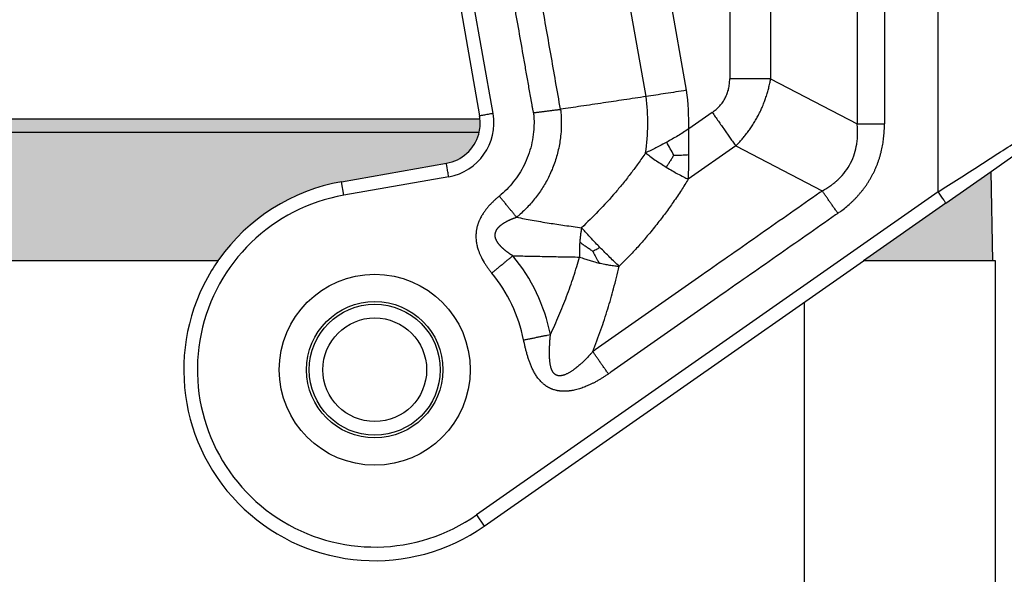
# Model space of a CAD drawing. Units: millimetres. Extents: x 333 to 631, y -491 to -281.
# Drawn here: x 461 to 498, y -375 to -355 of the extents above; entities that cross this region are included whole.
import ezdxf

# ---------------------------------------------------------------- set-up
doc = ezdxf.new("R2010")
doc.units = ezdxf.units.MM
doc.layers.add('1', color=7, linetype='Continuous')
doc.styles.add('CONVERTER_13', font='simplex.shx', dxfattribs={"width": 0.95})
doc.dimstyles.new('ME10_DIM_13', dxfattribs={"dimtxt": 3, "dimasz": 3, "dimexe": 1, "dimexo": 0.5, "dimgap": 2, "dimtad": 0, "dimtih": 1, "dimtoh": 1, "dimdsep": 46, "dimtxsty": 'CONVERTER_13', "dimsah": 1, "dimcen": 0.09, "dimclrd": 2, "dimclre": 2, "dimclrt": 4, "dimadec": 0, "dimazin": 0, "dimtfac": 1, "dimtdec": 4, "dimtix": 1, "dimtmove": 0, "dimatfit": 3, "dimfxl": 1, "dimtolj": 1, "dimtzin": 0, "dimarcsym": 0})

# ---------------------------------------------------------------- blocks, each defined once
blk = doc.blocks.new('*D4')
at = {"layer": '1', "color": 2, "linetype": 'Continuous'}
for p, q in [((381.3928465572841, -367.0692324744547), (381.3928465572841, -323.208702170654)), ((519.4861558023483, -367.0692324743991), (519.4861558023483, -323.208702170654)), ((445.2895011798161, -324.208702170654), (381.3928465572841, -324.208702170654)), ((519.4861558023483, -324.208702170654), (455.5895011798163, -324.208702170654))]:
    blk.add_line(p, q, dxfattribs=at)
at = {"layer": '1', "color": 2}
for points in [[(384.3928465572841, -323.8137446778919), (384.3928465572841, -324.6036596634162), (381.3928465572841, -324.208702170654)], [(516.4861558023483, -324.6036596634162), (516.4861558023483, -323.8137446778919), (519.4861558023483, -324.208702170654)]]:
    blk.add_solid(points, dxfattribs=at)
at = {"layer": '1', "color": 4, "insert": (447.2895011798162, -325.708702170654), "char_height": 3, "attachment_point": 7, "rotation": 0.00013888888888888892, "line_spacing_factor": 0.60024009603842, "style": 'CONVERTER_13'}
blk.add_mtext('138', dxfattribs=at)

msp = doc.modelspace()

# ---------------------------------------------------------------- hatches: boundary and pattern name
at = {"layer": '1', "linetype": 'Continuous'}
h = msp.add_hatch(color=7, dxfattribs=at)
edge = h.paths.add_edge_path()
edge.add_arc((424.075225192945, -358.521220627024), 1.499999999999919, 193.0116997526763, 259.9999999999746)
edge.add_line((423.814752926444, -359.9984322565421), (427.6550384232839, -360.6755782032582))
edge.add_arc((426.439501179617, -367.5692324743442), 6.999999999999813, 34.849904578501025, 80.00000000001398, ccw=False)
edge.add_line((432.184063826193, -363.569232474399), (468.6949385331993, -363.5692324743991))
edge.add_arc((474.4395011797753, -367.5692324743442), 6.999999999999592, 145.0139173137585, 145.1500954214998, ccw=False)
edge.add_arc((474.4395011797753, -367.5692324743442), 6.999999999999587, 144.7354436833105, 145.0139173137585, ccw=False)
edge.add_arc((474.4395011797753, -367.5692324743442), 7.000000000000425, 99.99999999999648, 144.7354436833105, ccw=False)
edge.add_line((473.2239639361071, -360.6755782032582), (477.064249432947, -359.998432256543))
edge.add_arc((476.8037771660312, -358.52122062671), 1.500000000382095, 280.0000000135396, 344.3059153978552)
edge.add_arc((476.8037771660312, -358.52122062671), 1.50000000038234, 344.3059153978552, 365.8155000134253)
edge.add_line((478.2960571674732, -358.3692324744001), (422.5829451919191, -358.3692324744001))
edge.add_arc((424.075225192945, -358.521220627024), 1.499999999999962, 174.184499973032, 179.4328816347974)
edge.add_arc((424.075225192945, -358.521220627024), 1.499999999999206, 179.4328816347974, 193.0116997526763)
msp.add_hatch(color=7, dxfattribs=at).paths.add_polyline_path([(497.0895011796962, -363.569232474399), (495.9895011796959, -363.569232474399), (494.2395011796959, -363.569232474399), (492.3562207760162, -363.5692324744), (495.3685942434492, -361.4599458646002), (497.032348757714, -360.294972411982)])

# ---------------------------------------------------------------- linework, layer by layer
at = {"color": 2, "linetype": 'Continuous'}
for p, q in [((495.0818060252743, -361.050369842455), (495.0818060252743, -342.36923247435)), ((484.384377959109, -357.5506365107611), (482.9078543920252, -349.176855248228)), ((485.867467549601, -357.3234998171801), (484.488538941335, -349.5032070705612)), ((487.4478311987043, -350.5032070705612), (487.4478311987043, -356.905911082765)), ((488.9478311987043, -350.5032070705612), (488.9478311987043, -356.905911082765)), ((477.253771931131, -352.4351120301761), (478.2809887959649, -358.2607483605242)), ((478.773392672472, -358.1739242716911), (477.7461758076371, -352.3482879413431)), ((488.9478311987043, -356.905911082765), (492.1177038773569, -358.5560423537162)), ((486.80819585323, -358.1346391491981), (485.9434810289142, -358.7401189875859)), ((422.5829451919191, -358.3692324744001), (478.2960571674732, -358.3692324744001)), ((422.6137390284782, -358.858945649893), (478.2652633309141, -358.8589456498941)), ((487.668560507757, -359.3633672156321), (485.9299372784541, -360.5807643068962)), ((487.668560507757, -359.3633672156321), (490.838433181738, -361.0134984841521)), ((497.032348757714, -360.294972411982), (498.1185942434501, -359.534375134523)), ((473.2239639361071, -360.6755782032582), (477.064249432947, -359.998432256543)), ((495.3685942434492, -361.4599458646002), (497.032348757714, -360.294972411982)), ((497.0895011796962, -363.569232474399), (497.032348757714, -360.294972411982)), ((473.310788024941, -361.1679820797649), (473.2239639361071, -360.6755782032582)), ((477.1510735217809, -360.4908361330491), (473.310788024941, -361.1679820797649)), ((495.0818060252743, -361.050369842455), (478.1677480160572, -372.893720762223)), ((495.3685942434492, -361.4599458646002), (492.3562207760162, -363.5692324744)), ((468.6949385331993, -363.5692324743991), (432.184063826193, -363.569232474399)), ((478.4545362342321, -373.303296784367), (492.3562207760162, -363.5692324744)), ((494.2395011796959, -363.569232474399), (492.3562207760162, -363.5692324744)), ((495.9895011796959, -363.569232474399), (494.2395011796959, -363.569232474399)), ((497.0895011796962, -363.569232474399), (495.9895011796959, -363.569232474399)), ((497.1895011796962, -363.569232474399), (497.0895011796962, -363.569232474399)), ((497.1895011796962, -375.5692324743989), (497.1895011796962, -363.569232474399)), ((490.1895011796962, -375.5692324743989), (490.1895011796962, -365.0863858689291)), ((478.1677480160572, -372.893720762223), (478.4545362342321, -373.303296784367))]:
    msp.add_line(p, q, dxfattribs=at)
for centre, radius in [((474.4395011797753, -367.5692324743442), 3.500000000079069), ((474.4395011797753, -367.5692324743442), 2.500000000079069), ((474.4395011796962, -367.569232474399), 2.399999999998954), ((474.4395011796962, -367.569232474399), 1.899999999998954)]:
    msp.add_circle(centre, radius, dxfattribs=at)
for centre, radius, start, end in [((476.812165367012, -358.5197415812892), 7.633974598964812, 351.7301579643446, 7.29316789822163), ((476.8121653671862, -358.519741560914), 9.133974596215277, 358.6174778915515, 7.52542760800927), ((476.8037771660199, -358.521220626725), 2.00000000036929, 280.0000000105596, 9.99999998940985), ((476.803777166069, -358.5212206270769), 1.50000000038167, 5.81550002751494, 9.99999999946331), ((476.8037771660312, -358.52122062671), 1.50000000038234, 344.3059153978552, 5.8155000134253), ((476.8037771660312, -358.52122062671), 1.500000000382095, 280.0000000135396, 344.3059153978552), ((474.4395011797753, -367.5692324743442), 7.000000000000425, 99.9999999999965, 144.7354436833105), ((474.4395011797753, -367.5692324743442), 6.49999999999979, 99.99999999999326, 304.9999999999991), ((474.4395011797753, -367.5692324743442), 7.000000000000029, 145.4785079593377, 148.665976971709), ((474.4395011797753, -367.5692324743442), 6.999999999999749, 145.1500954214998, 145.4785079593377), ((474.4395011797753, -367.5692324743442), 6.999999999999592, 145.0139173137585, 145.1500954214998), ((474.4395011797753, -367.5692324743442), 6.999999999999587, 144.7354436833105, 145.0139173137585), ((474.4395011797753, -367.5692324743442), 6.56410161513724, 11.33701819009605, 39.5723835257729), ((474.4395011797753, -367.5692324743442), 6.999999999999559, 148.665976971709, 304.9999999999972), ((474.4395011797753, -367.5692324743442), 5.564101615137482, 11.33701819009333, 39.57238352577583)]:
    msp.add_arc(centre, radius, start, end, dxfattribs=at)
for points, knots in [([(492.1177043206751, -347.333333948589), (492.1177042952701, -348.2685575675309), (492.1177042294603, -350.139004805415), (492.1177041953574, -352.9446798252114), (492.1177040078005, -355.7503590079785), (492.117703925838, -357.6208145718035), (492.1177038773569, -358.5560423537162)], [0, 0, 0, 0, 2.805670856825942, 5.611341713652054, 8.417025059389522, 11.22270840512722, 11.22270840512722, 11.22270840512722, 11.22270840512722]), ([(493.1177046598702, -347.3333319988749), (493.1177045800762, -347.3505869960459), (493.1177044215533, -347.3850969091486), (493.1177000769005, -348.3190357820765), (493.11770625083, -350.1351486177076), (493.1177028919095, -352.8705197527388), (493.1177072413208, -355.6429751432817), (493.11769780748, -357.5332491699928), (493.1177045450791, -358.5042555788717), (493.1177047831897, -358.5387487724147), (493.1177049034952, -358.555994369989)], [0, 0, 0, 0, 0.0517649915138743, 0.1035297393084586, 2.801816618828143, 5.500103498347658, 8.309643144416912, 11.11918279048548, 11.17092557839406, 11.22266237111766, 11.22266237111766, 11.22266237111766, 11.22266237111766]), ([(481.2479222436243, -358.0174844637551), (481.1287354188581, -357.3415421944534), (480.8903617545573, -355.989657658454), (480.5321550684143, -353.9581656845355), (480.173301914694, -351.9230085896958), (479.9336356858786, -350.5637937465002), (479.813802564083, -349.8841863262052)], [0, 0, 0, 0, 2.059109286958754, 4.118218573917066, 6.188492953122184, 8.25876733232753, 8.25876733232753, 8.25876733232753, 8.25876733232753]), ([(480.25655454936, -358.145778955971), (480.2531707687194, -358.1270355028272), (480.2464173510267, -358.0896268578274), (480.2374754456088, -358.0426682237755), (480.2303502052249, -358.0043987425521), (480.2261776821956, -357.9814855349288), (480.2234683045937, -357.9662832576919), (480.2220899397743, -357.958470511358), (480.2208282866119, -357.951314039772), (480.2189784905052, -357.9408237854441), (480.2166663819413, -357.9277109436264), (480.2074177623874, -357.8752596084755), (480.1916952055749, -357.7860923224137), (480.1620996715509, -357.6182480426299), (480.1251053533863, -357.4084426757565), (480.0659143887337, -357.072754097986), (479.9919257019058, -356.6531433723897), (479.8735437923845, -355.9817662132893), (479.7255664089732, -355.1425447637944), (479.4873513774034, -353.79156018444), (479.1884941698025, -352.0966567659292), (478.9488279354808, -350.7374419237059), (478.8289948110702, -350.0578345038722)], [0, 0, 0, 0, 0.0571389914990482, 0.1140393971872648, 0.1434060295113191, 0.1739203381312693, 0.1839091212247062, 0.1897314733535841, 0.1977205464153665, 0.2057096194782785, 0.2216877656043691, 0.2376659117334659, 0.365491081685597, 0.4933162496332839, 0.7489665874152616, 1.004616925275563, 1.515917601019266, 2.02721827677014, 3.049819628277428, 4.072420979785999, 6.142695358989513, 8.212969738193717, 8.212969738193717, 8.212969738193717, 8.212969738193717]), ([(486.80819585323, -358.1346391491981), (486.8329681677502, -358.1167384206734), (486.8824673211026, -358.0809698068295), (486.955227952479, -358.0205898451376), (487.0218231869775, -357.9587231168838), (487.0851914877678, -357.8923250223699), (487.1412890638255, -357.8261412178865), (487.1953106672703, -357.7536028311324), (487.2432612197985, -357.6798856788125), (487.2865477349291, -357.6027939442814), (487.3248749132145, -357.5231028049811), (487.3577579297942, -357.4415357456219), (487.3861934956225, -357.3556625096745), (487.4082302963538, -357.2717420939865), (487.4262680520876, -357.1817612028943), (487.4387449308753, -357.0917340343512), (487.4464686104781, -356.9975210830363), (487.4473767296705, -356.9364664282282), (487.4478311987043, -356.905911082765)], [0, 0, 0, 0, 0.0916682149930684, 0.1831681824858807, 0.2834491163157237, 0.3641948236145451, 0.4583878410850066, 0.5435383500130471, 0.6353682619139949, 0.7220088484653886, 0.8086018262630817, 0.9004793566432423, 0.9856467024183059, 1.079819017128417, 1.160586375168835, 1.260828248799413, 1.352315234500165, 1.443970307308584, 1.443970307308584, 1.443970307308584, 1.443970307308584]), ([(488.9478311987043, -356.905911082765), (488.8905601391626, -356.905911082765), (488.7737637864426, -356.905911082765), (488.5955370368638, -356.905911082765), (488.4116271415082, -356.9059110827649), (488.2231679020747, -356.9059110827651), (488.0313624986904, -356.9059110827649), (487.8374565325013, -356.905911082765), (487.6427121246545, -356.9059110827649), (487.5127442776175, -356.905911082765), (487.4478311987043, -356.905911082765)], [0, 0, 0, 0, 0.1718131786253707, 0.350389058159692, 0.5346802487362083, 0.7235428646927744, 0.9157667764597477, 1.110096458888961, 1.305260763260435, 1.5, 1.5, 1.5, 1.5]), ([(487.668560507757, -359.3633672156321), (487.706692614107, -359.3244127541256), (487.78735311281, -359.2420127132682), (487.8999643473862, -359.1159108355284), (488.0137461367543, -358.9794200120592), (488.1188069603568, -358.843079524686), (488.2238832129077, -358.6952951307824), (488.3228232953877, -358.5440564394855), (488.4159359840575, -358.38796228792), (488.5028718962146, -358.2283035783226), (488.5804325989963, -358.0713820210055), (488.6545156198263, -357.905410173123), (488.7191355945801, -357.7438972561054), (488.7799215869938, -357.5730527010107), (488.8313329932663, -357.4088156550583), (488.8778691435539, -357.2373415318855), (488.9165649611908, -357.0728016363926), (488.9377949264172, -356.9594819630768), (488.9478311987043, -356.905911082765)], [0, 0, 0, 0, 0.1635190993491784, 0.3458905146865768, 0.5070042814474014, 0.6965346758409412, 0.8620970226802649, 1.050892056712994, 1.238555791870596, 1.407208424897629, 1.596151418691273, 1.763524306558279, 1.952358589437111, 2.117872715670951, 2.307426317498671, 2.468481334225116, 2.650828936986912, 2.814322133013349, 2.814322133013349, 2.814322133013349, 2.814322133013349]), ([(484.384377959109, -357.5506365107611), (484.1134517077527, -357.5917369938076), (483.5909286626249, -357.6710055970866), (482.7952504687496, -357.7902209251041), (482.0207455269827, -357.9051124419148), (481.4977412721563, -357.9811596453429), (481.2479222436243, -358.0174844637551)], [0, 0, 0, 0, 0.822078006817949, 1.585504171340758, 2.413677892860874, 3.171015892734419, 3.171015892734419, 3.171015892734419, 3.171015892734419]), ([(485.867467549601, -357.3234998171801), (485.7377481576437, -357.3434774429962), (485.4816588816139, -357.3829168336265), (485.1047490714014, -357.4407221207069), (484.7401093544994, -357.4964837510993), (484.5018354462436, -357.5327560386929), (484.384377959109, -357.5506365107611)], [0, 0, 0, 0, 0.3937461474106822, 0.7773252974294462, 1.143950162233622, 1.500382128445402, 1.500382128445402, 1.500382128445402, 1.500382128445402]), ([(478.773392672472, -358.1739242716911), (478.7426394991693, -358.1793468858867), (478.6822224118657, -358.190000048474), (478.5921109642682, -358.2058891279559), (478.50680343085, -358.2209311477549), (478.4300341519745, -358.2344676429101), (478.3675351449805, -358.2454879041106), (478.3252233116543, -358.2529486219295), (478.2982750523313, -358.2577003271313), (478.2867508814203, -358.2597323493932), (478.2809887959649, -358.2607483605242)], [0, 0, 0, 0, 0.0936827717141144, 0.1840473547823008, 0.2745046857783346, 0.353553390594852, 0.4179080610194814, 0.4648941505325899, 0.4824470752662719, 0.500000000000945, 0.500000000000945, 0.500000000000945, 0.500000000000945]), ([(480.25655454936, -358.145778955971), (480.2572075962117, -358.1518533049012), (480.258506555631, -358.1639355097278), (480.2601167414475, -358.1821940241962), (480.2616481522962, -358.2008631617277), (480.2715818046003, -358.3166156732839), (480.2810771798963, -358.5305797336032), (480.2645378135974, -358.8702260083113), (480.2093709523298, -359.2350622526331), (480.1053395039388, -359.6186217600182), (479.9618529576838, -359.9785992482122), (479.784451706027, -360.3115021108809), (479.578743940779, -360.6151313845874), (479.3424624081237, -360.8951275970085), (479.1549896007066, -361.0747043000914), (479.0388284851238, -361.1735695633157), (479.0152658798313, -361.192972607323), (479.0034683824421, -361.20268745587)], [0, 0, 0, 0, 0.0183276476370444, 0.0364546756127819, 0.0549858460607118, 0.0745233151507671, 0.3849936878503696, 0.6965598374625179, 1.093332972633096, 1.489460088298615, 1.886233223338335, 2.253316768547957, 2.619037564875655, 2.984419414665233, 3.350462622359973, 3.396183746450312, 3.442030705702025, 3.442030705702025, 3.442030705702025, 3.442030705702025]), ([(481.2479222436243, -358.0174844637551), (481.2490148725131, -358.0273288519725), (481.2512141563706, -358.0471441340925), (481.2542406687343, -358.0767041137606), (481.257029509605, -358.1055197300228), (481.2707180595768, -358.2571849780617), (481.2822363535011, -358.5337281720693), (481.2612324208652, -358.9713951942546), (481.1900361949843, -359.4415597776169), (481.0560027704956, -359.9358399043564), (480.8710900420987, -360.3997378548409), (480.6424698886613, -360.8287301493759), (480.3774137764072, -361.2200505432328), (480.0727936437145, -361.5807222750454), (479.8316626325773, -361.8124302150763), (479.6819652545644, -361.9391731800023), (479.651868929124, -361.9638302991308), (479.6368409426452, -361.976142319563)], [0, 0, 0, 0, 0.0297143922628857, 0.0598106256220652, 0.0891426851612529, 0.1165643682924999, 0.5166598203549325, 0.918167368937838, 1.429479042047469, 1.939958206115868, 2.451269879385113, 2.924321316536945, 3.39561661316011, 3.866475117879562, 4.338185897541356, 4.396623677178133, 4.454904927160848, 4.454904927160848, 4.454904927160848, 4.454904927160848]), ([(480.25655454936, -358.145778955971), (480.2779435569997, -358.1427613874203), (480.3207785715556, -358.1367182236377), (480.3851317790541, -358.1279977411764), (480.4495825572726, -358.1194787298867), (480.5353929203004, -358.1084085394085), (480.6421000757823, -358.0950391039337), (480.7689743042376, -358.0794718768308), (480.8936383785848, -358.0641916875669), (480.9957476932859, -358.0514240696608), (481.07569539238, -358.0411102849127), (481.1341406346701, -358.0333651019176), (481.1914423986644, -358.0255557790745), (481.2292282785374, -358.0201559507473), (481.2479222436243, -358.0174844637551)], [0, 0, 0, 0, 0.0648023504454189, 0.1297773856351267, 0.194823287587188, 0.2598362007767683, 0.3893414592543457, 0.517446717399661, 0.6433132646705046, 0.7661326084389138, 0.826159190128252, 0.8851435069715858, 0.9430010051798418, 0.9996525345396218, 0.9996525345396218, 0.9996525345396218, 0.9996525345396218]), ([(486.80819585323, -358.1346391491981), (486.8454284657058, -358.1878128304911), (486.9199749602498, -358.2942762580835), (487.0316757637021, -358.4538015378855), (487.142895656776, -358.6126400064888), (487.2529107165216, -358.7697577947762), (487.3610064954732, -358.9241345660231), (487.4664928778608, -359.0747847327688), (487.5687195417468, -359.2207795390334), (487.6357111775187, -359.3164535101295), (487.668560507757, -359.3633672156321)], [0, 0, 0, 0, 0.1947392367401491, 0.3899035411126079, 0.5842332235409108, 0.7764571353069589, 0.9653197512637206, 1.149610941840259, 1.328186821374409, 1.500000000000623, 1.500000000000623, 1.500000000000623, 1.500000000000623]), ([(490.838433181738, -361.0134984841521), (490.8952822198326, -360.9805490003013), (491.0031722419127, -360.9180163420511), (491.1333343217112, -360.828793069974), (491.2299521985561, -360.7561053392334), (491.3038453806507, -360.6964284823027), (491.3722547016204, -360.6371316135071), (491.5072774683056, -360.511293556074), (491.6896788592245, -360.3069833300493), (491.8889365760283, -359.9923275374798), (492.0289728433557, -359.6530481825874), (492.0907436623594, -359.3863736497193), (492.1155985153717, -359.2091269957593), (492.1249313638247, -359.119072055097), (492.131428987028, -359.0243275583915), (492.1355499599399, -358.9035142006542), (492.1339788459827, -358.7457435167429), (492.1233207991526, -358.6215131813995), (492.1177038773569, -358.5560423537162)], [0, 0, 0, 0, 0.1970625789244473, 0.3739920346263265, 0.4729809483812195, 0.5597436455862204, 0.6588858900191888, 0.7444971696803089, 1.113436727075416, 1.47670874093739, 1.856740872895119, 2.208906818594981, 2.294543113573201, 2.393653712168548, 2.480441961529513, 2.579392460964389, 2.756264617613338, 2.953338540667228, 2.953338540667228, 2.953338540667228, 2.953338540667228]), ([(491.411971797718, -361.832678237471), (491.4294803257554, -361.8203176635408), (491.4645190427785, -361.7955812059424), (491.5594889164528, -361.7260781705705), (491.6947117723461, -361.62075561148), (491.8364550223326, -361.4982183119111), (491.9459427819015, -361.3956660632711), (492.0258323052487, -361.3166592892863), (492.103561581954, -361.2353959138743), (492.178869893407, -361.1520748956213), (492.251763332116, -361.0666057264856), (492.3220612337522, -360.9791392173313), (492.3897725003297, -360.8895830353228), (492.4547446543921, -360.7980857839569), (492.5169375894158, -360.7046328625361), (492.5762401076191, -360.6093604357774), (492.6326020833352, -360.5122953518418), (492.6859529987453, -360.413555267535), (492.7362353086907, -360.3132177753645), (492.7834184834442, -360.2113744770152), (492.8274465521217, -360.1081506825804), (492.8683263304592, -360.0036027551458), (492.9060099759333, -359.8979000394904), (492.9405325583085, -359.7910667886031), (492.9718596772075, -359.6833134540846), (493.0000620069778, -359.5745793805955), (493.0251194753016, -359.4650995638795), (493.0471029298814, -359.3548163566434), (493.0659986688478, -359.2440584249485), (493.0872051302244, -359.095548647214), (493.1062810847329, -358.9091552126292), (493.1149955833317, -358.7379764372947), (493.1174566468574, -358.6203171153988), (493.1176221901504, -358.5774264600867), (493.1177049034952, -358.555994369989)], [0, 0, 0, 0, 0.0642949506464181, 0.1286694754737235, 0.3530467600103214, 0.5782782242696011, 0.6904939566451516, 0.8030468411550065, 0.9153090758720465, 1.027808102329144, 1.139933515909092, 1.25225753816795, 1.364404199443831, 1.476701529749725, 1.588863912409706, 1.701120544621546, 1.813312989502127, 1.925537529699249, 2.03776208832464, 2.149954514670872, 2.262211234714169, 2.374373529407567, 2.486671069907051, 2.598817520837294, 2.711141901929814, 2.823266956522063, 2.935766489016244, 3.048028217553052, 3.160582188328097, 3.272796833976683, 3.498031649274469, 3.722405582228056, 3.786780586552807, 3.851076166091083, 3.851076166091083, 3.851076166091083, 3.851076166091083]), ([(492.1177038773569, -358.5560423537162), (492.1558846223194, -358.5560412386469), (492.2337489367667, -358.5560389517143), (492.3525668913956, -358.5560328022887), (492.4751736148151, -358.5560255187183), (492.6008132378988, -358.5560174994606), (492.7286836391903, -358.5560095995817), (492.8579544165202, -358.5560025922683), (492.9877841543818, -358.5559969685053), (493.0744294738437, -358.5559952306368), (493.1177049034952, -358.555994369989)], [0, 0, 0, 0, 0.1145422349328259, 0.2335929434357858, 0.3564538643426794, 0.4823624058426149, 0.610511813453727, 0.7400650689475337, 0.870174738400258, 1.000001027376879, 1.000001027376879, 1.000001027376879, 1.000001027376879]), ([(485.9434810289142, -358.7401189875859), (485.8763261589411, -358.7839918569788), (485.7438107052387, -358.8705653549324), (485.5420001030207, -358.9938549518565), (485.3415555244763, -359.1113342558589), (485.2066020590746, -359.1860440170923), (485.1400513952769, -359.222886220722)], [0, 0, 0, 0, 0.2406351304730755, 0.4748407906131656, 0.7093878596184032, 0.937584089621158, 0.937584089621158, 0.937584089621158, 0.937584089621158]), ([(485.9518843430671, -359.682114063712), (485.9518507223214, -359.6043637014439), (485.9517832120088, -359.4482760601397), (485.9497327547278, -359.2133316182599), (485.9468647026065, -358.9770849497918), (485.9446098699555, -358.8191738084998), (485.9434810289142, -358.7401189875859)], [0, 0, 0, 0, 0.2332501778575636, 0.4682610992523738, 0.7048540726229436, 0.9420426086606661, 0.9420426086606661, 0.9420426086606661, 0.9420426086606661]), ([(485.1400513952769, -359.222886220722), (485.0737756218504, -359.2587203225542), (484.9431789858206, -359.3293315246532), (484.7474438362035, -359.4301418621142), (484.5559977660155, -359.5260418264383), (484.4291192660212, -359.5875472817366), (484.3667591094902, -359.61777690119)], [0, 0, 0, 0, 0.2260236008355961, 0.4453802470727036, 0.6604761768174526, 0.8683769651498001, 0.8683769651498001, 0.8683769651498001, 0.8683769651498001]), ([(485.401914228574, -359.6970129375051), (485.3569161377336, -359.6201888247858), (485.2656379528502, -359.4643518278451), (485.1823037238343, -359.3041248994121), (485.1400513952769, -359.222886220722)], [0, 0, 0, 0, 0.2670512081890831, 0.5417108537547788, 0.5417108537547788, 0.5417108537547788, 0.5417108537547788]), ([(495.0818060252743, -361.050369842455), (495.3395934795913, -360.8849071812172), (495.8520667946819, -360.5559726226347), (496.6132589773327, -360.0673961932774), (497.3554714773069, -359.5910018732764), (497.8429981781264, -359.2780795466211), (498.0818060252743, -359.124799112379)], [0, 0, 0, 0, 0.9189615741716622, 1.826866602296978, 2.713500358627361, 3.564803309654748, 3.564803309654748, 3.564803309654748, 3.564803309654748]), ([(484.3667591094902, -359.61777690119), (484.2759183378483, -359.7487058218791), (484.1043268081088, -359.9960208890673), (483.8316664618621, -360.3621789285658), (483.558484371623, -360.7108530276128), (483.1628198386036, -361.1870293867684), (482.6613844473373, -361.7449337543572), (482.2257810313585, -362.1629931005728), (482.0195614424349, -362.360907118152)], [0, 0, 0, 0, 0.4780367588979312, 0.9029761827816676, 1.369372329164186, 1.806688841180448, 2.760253428780755, 3.617522620542764, 3.617522620542764, 3.617522620542764, 3.617522620542764]), ([(484.3667591094902, -359.61777690119), (484.4176684828921, -359.6571298267559), (484.5338595009071, -359.7469454172592), (484.7180110800959, -359.8783132020047), (484.9187088641661, -360.0140617854748), (485.0540906418552, -360.0988947642312), (485.1222648685809, -360.141614114022)], [0, 0, 0, 0, 0.1930250337345685, 0.4405431017199295, 0.6784622937465348, 0.9198035530435733, 0.9198035530435733, 0.9198035530435733, 0.9198035530435733]), ([(485.401914228574, -359.6970129375051), (485.3791927339912, -359.7338816438202), (485.3334495301017, -359.8081061668667), (485.2644293967617, -359.9183958355372), (485.1940078172366, -360.0297757186844), (485.1465498151088, -360.1037568913077), (485.1222648685809, -360.141614114022)], [0, 0, 0, 0, 0.1299231384944182, 0.2615628531533476, 0.3903156726282028, 0.5252462449773159, 0.5252462449773159, 0.5252462449773159, 0.5252462449773159]), ([(485.401914228574, -359.6970129375051), (485.4931447234757, -359.697897511113), (485.6766498935924, -359.699676762747), (485.8597921549769, -359.6879904691914), (485.9518843430671, -359.682114063712)], [0, 0, 0, 0, 0.2736026181733369, 0.5503367610374508, 0.5503367610374508, 0.5503367610374508, 0.5503367610374508]), ([(485.9299372784541, -360.5807643068962), (485.9335001451573, -360.5078994189827), (485.9406894239667, -360.360869755287), (485.9469904781755, -360.13798936697), (485.9509078135191, -359.9112977761756), (485.9515574764849, -359.7588282248373), (485.9518843430671, -359.682114063712)], [0, 0, 0, 0, 0.2188505601451223, 0.4416053469958323, 0.6688712532243107, 0.8990134685047246, 0.8990134685047246, 0.8990134685047246, 0.8990134685047246]), ([(477.1510735217809, -360.4908361330491), (477.1456509075854, -360.4600829597467), (477.1349977449983, -360.3996658724434), (477.1191086655165, -360.3095544248465), (477.104066645717, -360.2242468914289), (477.0905301505618, -360.1474776125533), (477.0795098893608, -360.0849786055595), (477.0720491715418, -360.0426667722328), (477.0672974663403, -360.0157185129098), (477.065265444078, -360.0041943419986), (477.064249432947, -359.998432256543)], [0, 0, 0, 0, 0.093682771713469, 0.1840473547811055, 0.2745046857764873, 0.3535533905929222, 0.4179080610174791, 0.4648941505307753, 0.4824470752654484, 0.5000000000000195, 0.5000000000000195, 0.5000000000000195, 0.5000000000000195]), ([(485.1222648685809, -360.141614114022), (485.1983996867458, -360.1876479270179), (485.3351187583331, -360.2703131131644), (485.5467951304793, -360.3881971899289), (485.7394135119911, -360.4896206597496), (485.8718916033501, -360.5529961518752), (485.9299372784541, -360.5807643068962)], [0, 0, 0, 0, 0.2668852560180253, 0.4792590746326011, 0.7267753159579449, 0.9197993594317768, 0.9197993594317768, 0.9197993594317768, 0.9197993594317768]), ([(485.9299372784541, -360.5807643068962), (485.8458439059764, -360.7150497071323), (485.6681281502213, -360.9988369816596), (485.3880902454988, -361.4136048298712), (485.0882830169212, -361.832597509083), (484.7716524325652, -362.2479199181047), (484.4460468089205, -362.6478448214727), (484.1145244206824, -363.0289947466778), (483.772584503083, -363.4004361029445), (483.5275820136814, -363.644483643347), (483.397888963316, -363.77367117709)], [0, 0, 0, 0, 0.475304321567659, 1.004467511880154, 1.501041692083385, 2.020759795315775, 2.570970132039698, 3.047856017157377, 3.536066808765996, 4.085176593754179, 4.085176593754179, 4.085176593754179, 4.085176593754179]), ([(490.838433181738, -361.0134984841521), (490.8242982765244, -361.0233959162075), (490.7960300584905, -361.04318964785), (490.0464039222849, -361.5680862928351), (488.5896272128525, -362.5882913849144), (486.494720899322, -364.05445053267), (484.47077186912, -365.4740050243139), (483.1500813975335, -366.3929384725252), (482.4718025445633, -366.872141111883), (482.443449328965, -366.8921701111731), (482.4292938650862, -366.9021696832871)], [0, 0, 0, 0, 0.0517667109402064, 0.1035275599717583, 2.745378383573561, 5.387229207174613, 7.774527319802786, 10.16182543239172, 10.21397416406132, 10.26596760157484, 10.26596760157484, 10.26596760157484, 10.26596760157484]), ([(491.411971797718, -361.832678237471), (491.3871507248864, -361.7972285959801), (491.3374544126821, -361.7262519263205), (491.262991628498, -361.619898487558), (491.1888505502309, -361.5140021528063), (491.1155134053521, -361.4092524413434), (491.0434558813318, -361.306330007007), (490.9731373779515, -361.2058923840194), (490.9049911298883, -361.1085589639409), (490.8603318516263, -361.0447749527253), (490.838433181738, -361.0134984841521)], [0, 0, 0, 0, 0.1298262864140719, 0.2599359531509952, 0.3894892058381307, 0.5176386106174329, 0.6435471493284853, 0.766408067556003, 0.8854587735541395, 1.000001006215256, 1.000001006215256, 1.000001006215256, 1.000001006215256]), ([(495.0818060252743, -361.050369842455), (495.0997174353896, -361.0759499871093), (495.134905844015, -361.1262042427476), (495.1873889838249, -361.2011579342537), (495.2370742049895, -361.2721157838224), (495.2817865351512, -361.3359716090199), (495.3181875053887, -361.3879575821088), (495.3428309654957, -361.4231520905411), (495.3585262994329, -361.4455673504206), (495.3652382621105, -361.4551530265403), (495.3685942434492, -361.4599458646002)], [0, 0, 0, 0, 0.0936827717128134, 0.1840473547803707, 0.2745046857764352, 0.3535533905932948, 0.4179080610180769, 0.4648941505315657, 0.4824470752659603, 0.5000000000001966, 0.5000000000001966, 0.5000000000001966, 0.5000000000001966]), ([(479.0034683824421, -361.20268745587), (478.9735242483033, -361.2275822749207), (478.9135318591232, -361.2774584953183), (478.8396111247317, -361.3439720095699), (478.7823893528142, -361.3980284888347), (478.7381644894959, -361.4413864990343), (478.6972613333263, -361.4830725398276), (478.6541541112506, -361.5288349484502), (478.6148751472895, -361.572374347374), (478.5731497255792, -361.6208122538958), (478.5353779287195, -361.6668756847971), (478.4843370015423, -361.7325231847108), (478.4235931973811, -361.8173282678353), (478.3635384923305, -361.9133435585965), (478.3178319717682, -361.9968454993599), (478.2894364315797, -362.054627019386), (478.2689870255533, -362.1000433823217), (478.2541260930727, -362.1353358623012), (478.2396971173121, -362.1720105840552), (478.2259910488718, -362.2097157873948), (478.2128503746056, -362.2492625773355), (478.2016565237396, -362.286325344948), (478.1907862389692, -362.3260740345625), (478.1806441657136, -362.3678747808095), (478.1717478809155, -362.4107232298587), (478.1643063301377, -362.4528560112344), (478.1584331400946, -362.493001552896), (478.1534385281341, -362.5363529451628), (478.1499811120855, -362.5776581262794), (478.1476464808261, -362.6215739603144), (478.1467381755031, -362.6622225756181), (478.147157502444, -362.7199753838714), (478.1506197867121, -362.7868477741198), (478.1622002208948, -362.8942938401355), (478.1859460412878, -363.0214632228759), (478.2355319743024, -363.1953585088711), (478.3177370046905, -363.4012882054498), (478.4184640960653, -363.588424533538), (478.5124874306019, -363.7363071981384), (478.5822844681187, -363.8368568838255), (478.6537135961458, -363.9325977952517), (478.7040009104116, -363.9945290607803), (478.728424160123, -364.024607465655)], [0, 0, 0, 0, 0.1168146478598668, 0.2340355165407581, 0.2982375429262587, 0.3529590707510529, 0.4198261837036962, 0.4734286122763842, 0.5415546430910522, 0.5957228113129613, 0.6652115494406464, 0.7202368020074434, 0.8451721047127501, 0.9779799980919555, 1.059702042841485, 1.130658056526257, 1.171063816826662, 1.209112021654098, 1.245527588341636, 1.289286736551481, 1.32945163760904, 1.370531705658377, 1.405419415477162, 1.453065386526665, 1.499546997782822, 1.536681557750604, 1.581406119029286, 1.621242981862017, 1.667579326187965, 1.705729933990363, 1.753161984830002, 1.789529090009045, 1.878980541503114, 1.953895793072982, 2.113631497144459, 2.266342767600409, 2.495764334995564, 2.77735460736524, 2.902453002870371, 3.021390518505606, 3.14447406140091, 3.260700912582542, 3.260700912582542, 3.260700912582542, 3.260700912582542]), ([(479.6368409426452, -361.976142319563), (479.6126843170902, -361.9465907215865), (479.5634198925329, -361.8863239441258), (479.4881559917608, -361.7944305755321), (479.4104584061633, -361.6996332973037), (479.330819727624, -361.6025060773112), (479.2497724860893, -361.5036499719899), (479.1678666026289, -361.4036883384114), (479.0856493821348, -361.3032608709316), (479.0308420132088, -361.2361874154088), (479.0034683824421, -361.20268745587)], [0, 0, 0, 0, 0.1145056947359749, 0.2335200337823219, 0.3563444752603776, 0.482216112906808, 0.6103278662237607, 0.739842404825173, 0.8699120205282018, 0.9996967071863796, 0.9996967071863796, 0.9996967071863796, 0.9996967071863796]), ([(491.411971797718, -361.832678237471), (491.3978447948281, -361.8425699297688), (491.3695891939363, -361.8623544398552), (490.6199709963373, -362.3872351795845), (489.1631289118412, -363.4073371759987), (487.0685557273108, -364.8739699743488), (485.0434888272522, -366.2919349982459), (483.7254175396929, -367.2148659180184), (483.0447819804556, -367.6914464021096), (483.0160023524062, -367.7115978868122), (483.001590819407, -367.7216888324412)], [0, 0, 0, 0, 0.0517374147452171, 0.1034806860718871, 2.745331509673326, 5.387182333274341, 7.77448044590338, 10.16177855853153, 10.21439898627935, 10.26717848233315, 10.26717848233315, 10.26717848233315, 10.26717848233315]), ([(479.6368409426452, -361.976142319563), (479.6280072435118, -361.9806300916393), (479.6103845115921, -361.989582959376), (479.5831686779375, -362.0012171550239), (479.5557473123823, -362.0119846763117), (479.5282199381373, -362.0221463870914), (479.5007855501525, -362.0321516159293), (479.4792099907794, -362.0402885495303), (479.4634622995625, -362.0465612791579), (479.4550660529777, -362.0500264331005), (479.4483896070309, -362.0528684313575), (479.4447647371027, -362.0544447071489), (479.442230286479, -362.0555630149818), (479.4405745008318, -362.0562946265312), (479.4383891685321, -362.0572621166513), (479.4359570115352, -362.0583413024594), (479.4277005981122, -362.0620133978458), (479.4137104425573, -362.068301397941), (479.3932241721358, -362.0776887782318), (479.3725903331193, -362.0873456842697), (479.3523690333452, -362.0970224518728), (479.3339233101082, -362.1060384941172), (479.3115908363251, -362.1171747361679), (479.2853824898226, -362.1306208603996), (479.2553335080447, -362.1466476127387), (479.2269547100567, -362.1623897037974), (479.200190332038, -362.1778377023801), (479.1749845697816, -362.1929822148777), (479.1512816354673, -362.2078138356649), (479.1290257431111, -362.2223231593999), (479.1081611143532, -362.236500774775), (479.0886319696699, -362.2503372735197), (479.0703825553356, -362.2638232188658), (479.0533570498804, -362.2769492509171), (479.0349122077142, -362.2917874061749), (479.0150301105078, -362.3086569439872), (478.9938007640537, -362.3279413621857), (478.9736689232968, -362.3476263913187), (478.954697751638, -362.3677188235139), (478.9369504292235, -362.3882256178632), (478.9204903074037, -362.4091539561796), (478.9053810920649, -362.4305107482949), (478.8925701042269, -362.4508979932623), (478.8818095056329, -362.4702220363772), (478.8739609087844, -362.4861307522785), (478.8677370881039, -362.5002225332067), (478.8627676531036, -362.5126207305522), (478.8576372865087, -362.5269760665744), (478.8525852025822, -362.5434644117209), (478.8479401503258, -362.5622567019301), (478.8442168049143, -362.5823869746463), (478.8416768813372, -362.6035552843855), (478.8405036312118, -362.6254028136747), (478.8407700252705, -362.6475813700001), (478.8424957283779, -362.6700313015091), (478.8456967524457, -362.6927551026555), (478.8503889467952, -362.7157555536714), (478.8565879382308, -362.7390354865855), (478.8636730655169, -362.7606559317545), (478.8713145899312, -362.7807254809774), (478.8792677386536, -362.7993602281681), (478.8883058609482, -362.8184664186148), (478.8984773208775, -362.838046680769), (478.909830436067, -362.8581034458085), (478.922413541202, -362.8786392409717), (478.9362749678967, -362.8996565976969), (478.9514630888481, -362.921158087398), (478.9680261739595, -362.9431462475209), (478.9836256144808, -362.9626404211675), (478.9980486939554, -362.9798556168969), (479.0111575540861, -362.9949611603776), (479.0254684407241, -363.0108778998731), (479.0410401080487, -363.027593680615), (479.0579313009803, -363.0450962554245), (479.076200748298, -363.0633733820839), (479.093624542031, -363.0802074228903), (479.1100729055244, -363.0956497052063), (479.1254310333483, -363.1097323705662), (479.1419869325932, -363.124552964905), (479.1597756096436, -363.1400938369783), (479.1788320648187, -363.1563373011619), (479.1991912584168, -363.1732657164404), (479.2191876257773, -363.1894820459131), (479.238798360789, -363.2050368758036), (479.2580069456052, -363.2199744949067), (479.2785597530336, -363.2356378478582), (479.300488053296, -363.2520097267782), (479.3238230313081, -363.2690729566872), (479.3405979012446, -363.2810833182562), (479.3502558046339, -363.2879214646172), (479.3523069360814, -363.2893710036834), (479.354059433875, -363.2906083039768), (479.3554341779176, -363.2915754410388), (479.3575093575931, -363.2930236418474), (479.3605841903375, -363.2951460730401), (479.3661590895256, -363.2989180224994), (479.373190489935, -363.3035514510578), (479.3845542809497, -363.3108242577321), (479.3989180510395, -363.3197101505002), (479.4181910250733, -363.331411950856), (479.439358936609, -363.3443883990986), (479.4621198068106, -363.3591515048805), (479.4794781631968, -363.371613588452), (479.4917434480052, -363.3812448353754), (479.4967418968942, -363.3854496520295), (479.499244550728, -363.387554936089)], [0, 0, 0, 0, 0.0297174042696779, 0.0592845671353506, 0.0887447234219225, 0.1180956109075783, 0.1473092649238114, 0.1763521453056404, 0.1872670485383182, 0.1981612621959625, 0.2036007644086526, 0.2090353652555288, 0.2100193817680604, 0.2119113884135995, 0.2144660124824817, 0.2171891390589796, 0.2198938845560952, 0.2415745703349903, 0.263203581883825, 0.2874972392748102, 0.3099191139035214, 0.3304550634459528, 0.3490903776862997, 0.3847837348943792, 0.418820154947186, 0.4512534188509145, 0.482136884917398, 0.5115234347901191, 0.5394654135569136, 0.5660145636080207, 0.5912219519785435, 0.6151378910366374, 0.6378118525658976, 0.6592923755256039, 0.6796269681022539, 0.7088245680267847, 0.7375015331874852, 0.7656510049633288, 0.7932735585797571, 0.8203782259836983, 0.8469836031144268, 0.8731190143030856, 0.8988256873265245, 0.9191777643278173, 0.9394488914754543, 0.9520188622334798, 0.9653853283374463, 0.9795108508254678, 0.9977412192055491, 1.01709574263639, 1.037552861094938, 1.059117660511905, 1.081010437893993, 1.103142349568127, 1.125610953159093, 1.148512794019188, 1.171942315219106, 1.195990948722747, 1.220746415918658, 1.240161911344059, 1.26040022423771, 1.281513531865955, 1.303555114745536, 1.326579121158699, 1.350640357761586, 1.375794106854445, 1.40209596974086, 1.429601734778609, 1.458367268141788, 1.476987018053116, 1.496974645945055, 1.518365561910096, 1.541196625114972, 1.565506082128892, 1.591333502289961, 1.618719711739784, 1.638184856231218, 1.659016068493747, 1.681230137041936, 1.704844570257407, 1.729877583941975, 1.756348087394068, 1.784275668408077, 1.807111688299065, 1.831438986441862, 1.857273956700206, 1.884633520934915, 1.913535120966567, 1.943996709618149, 1.946525814637657, 1.94903608499495, 1.951531609027395, 1.952961610182941, 1.954078642314063, 1.95912323718116, 1.964170084891381, 1.974271574191105, 1.984384495793081, 2.004644670781614, 2.024939824158637, 2.052026930726861, 2.079128892213425, 2.10631197340271, 2.116095680965573, 2.125906240297345, 2.125906240297345, 2.125906240297345, 2.125906240297345]), ([(479.6368409426452, -361.976142319563), (479.8269410895337, -362.0130172892509), (480.2234457504657, -362.0899298777442), (480.8111103784162, -362.1880968832382), (481.415206885287, -362.280091241634), (481.8124744785866, -362.3332149112395), (482.0195614424349, -362.360907118152)], [0, 0, 0, 0, 0.5809097248929136, 1.211642471681328, 1.787250622677506, 2.414028141739993, 2.414028141739993, 2.414028141739993, 2.414028141739993]), ([(482.0195614424349, -362.360907118152), (482.0121452757425, -362.4018323223562), (481.996282457995, -362.4893694199138), (481.9771346026765, -362.625230670856), (481.9615886585225, -362.7629131458878), (481.9548208997786, -362.8538290740902), (481.951632799574, -362.8966571020369)], [0, 0, 0, 0, 0.1247653788914113, 0.2668673015445407, 0.4115193527308011, 0.5403493056212515, 0.5403493056212515, 0.5403493056212515, 0.5403493056212515]), ([(482.691467848748, -363.084126505115), (482.6377453311197, -363.0287206143237), (482.5173579527299, -362.9045609231453), (482.3380181156771, -362.7138138169119), (482.167681513515, -362.5281962688907), (482.0641659698278, -362.4112841842948), (482.0195614424349, -362.360907118152)], [0, 0, 0, 0, 0.2315212616874066, 0.518818582707329, 0.7854169561278215, 0.9872721894375089, 0.9872721894375089, 0.9872721894375089, 0.9872721894375089]), ([(481.951632799574, -362.8966571020369), (481.9491384131251, -362.9395310726165), (481.9438433065318, -363.030544602506), (481.9410749409024, -363.1690741739884), (481.9421173909832, -363.3062740360841), (481.946283742946, -363.395139056974), (481.9482315972702, -363.4366851061371)], [0, 0, 0, 0, 0.1288297908096651, 0.2734818762466243, 0.4155835555131696, 0.540348807440131, 0.540348807440131, 0.540348807440131, 0.540348807440131]), ([(482.4237777027299, -363.2195398493709), (482.3815838471634, -363.1920924078759), (482.3007215036729, -363.13949078741), (482.1840424382369, -363.061328436543), (482.0685302545571, -362.9815795150905), (481.9922934218638, -362.9261958022894), (481.951632799574, -362.8966571020369)], [0, 0, 0, 0, 0.1510055389040416, 0.2893943395212262, 0.4213089002183776, 0.5720762059461517, 0.5720762059461517, 0.5720762059461517, 0.5720762059461517]), ([(482.4237777027299, -363.2195398493709), (482.4673847650544, -363.1981093050094), (482.5571355805826, -363.1540015457706), (482.6458545835978, -363.1078529695703), (482.691467848748, -363.084126505115)], [0, 0, 0, 0, 0.1457604401724332, 0.3000000226042298, 0.3000000226042298, 0.3000000226042298, 0.3000000226042298]), ([(482.4237777027299, -363.2195398493709), (482.443835023621, -363.2577415526797), (482.482341770932, -363.3310824896197), (482.5395016428438, -363.4377651303863), (482.5983453743819, -363.5450158783896), (482.639348325004, -363.6167682354102), (482.6614005050903, -363.6553580256281)], [0, 0, 0, 0, 0.1294405760894485, 0.248504469373719, 0.3630884965765416, 0.4964248133457588, 0.4964248133457588, 0.4964248133457588, 0.4964248133457588]), ([(483.397888963316, -363.77367117709), (483.3421872085111, -363.7217977691838), (483.2279126189585, -363.6153771802256), (483.053882768455, -363.4473565692582), (482.8737682180731, -363.2697055638324), (482.7525744229586, -363.1463320940235), (482.691467848748, -363.084126505115)], [0, 0, 0, 0, 0.228341672961738, 0.4684529853315624, 0.7256803319975804, 0.9872714740382809, 0.9872714740382809, 0.9872714740382809, 0.9872714740382809]), ([(478.728424160123, -364.024607465655), (478.7617817101674, -363.9970387719114), (478.8285696214334, -363.9418412085156), (478.9286449284155, -363.8591329301831), (479.0282893766561, -363.7767807390259), (479.1268543870904, -363.6953206602412), (479.2236998699472, -363.6152817029476), (479.3182075347677, -363.5371748599695), (479.4097947432771, -363.4614816589707), (479.4698140836104, -363.4118780513726), (479.499244550728, -363.387554936089)], [0, 0, 0, 0, 0.1298261575231839, 0.2599356937107679, 0.3894888154371016, 0.517638090143195, 0.6435465009844976, 0.7664072948327925, 0.8854578811664869, 0.9999999999994647, 0.9999999999994647, 0.9999999999994647, 0.9999999999994647]), ([(479.499244550728, -363.387554936089), (479.6937492061593, -363.392417790448), (480.1051107267674, -363.4027023162029), (480.7086258543048, -363.4145718115101), (481.3304518920108, -363.4259662328095), (481.7353974851396, -363.4329923030663), (481.9482315972702, -363.4366851061371)], [0, 0, 0, 0, 0.5836953711873147, 1.234468217293227, 1.810889294554491, 2.449487609400501, 2.449487609400501, 2.449487609400501, 2.449487609400501]), ([(480.8755230935751, -366.278863558516), (480.9829441872825, -366.0468655610994), (481.1960813630953, -365.5865518552265), (481.4298800593651, -364.9939479993365), (481.6023677106848, -364.5193936564535), (481.7260989134559, -364.1559652883485), (481.8413745114317, -363.7970038595339), (481.913358845248, -363.5542749531115), (481.9482315972702, -363.4366851061371)], [0, 0, 0, 0, 0.7668468521193386, 1.521522235631152, 1.910175643866661, 2.281619701975635, 2.673188115656283, 3.041134530329261, 3.041134530329261, 3.041134530329261, 3.041134530329261]), ([(481.9482315972702, -363.4366851061371), (482.0090697788087, -363.4595337081194), (482.1226318905514, -363.5021834799768), (482.2934714557741, -363.5571669916152), (482.4699969229471, -363.6087425137948), (482.5939446509169, -363.6389294502283), (482.6614005050903, -363.6553580256281)], [0, 0, 0, 0, 0.1949326272747177, 0.3638662315300589, 0.5382717372952802, 0.7465259664647222, 0.7465259664647222, 0.7465259664647222, 0.7465259664647222]), ([(482.6614005050903, -363.6553580256281), (482.729185592858, -363.6703658620791), (482.8537394135706, -363.6979424639491), (483.0448249434162, -363.7312581969762), (483.2224819311581, -363.756791593618), (483.3432232775484, -363.7684106517917), (483.397888963316, -363.77367117709)], [0, 0, 0, 0, 0.2082510206377831, 0.3826573149378909, 0.5817790579272412, 0.7465163644367435, 0.7465163644367435, 0.7465163644367435, 0.7465163644367435]), ([(482.4292938650862, -366.9021696832871), (482.5316002735954, -366.6365116722516), (482.7299057890469, -366.1215737151622), (482.9792117294583, -365.3504833189267), (483.203938681687, -364.5741403752488), (483.3313400498924, -364.0483310488524), (483.397888963316, -363.77367117709)], [0, 0, 0, 0, 0.8538750672436218, 1.655107921103077, 2.430262603393262, 3.277980480840531, 3.277980480840531, 3.277980480840531, 3.277980480840531]), ([(479.8950352383969, -366.4754432264562), (479.9374662039518, -366.4669361554549), (480.022420722985, -366.4499034628612), (480.1497169330157, -366.4243816236913), (480.2764650560846, -366.3989696934822), (480.4018401501173, -366.3738330546307), (480.5250280704184, -366.3491349199944), (480.6452424020041, -366.3250329572488), (480.7617420748022, -366.3016757367277), (480.8380872288104, -366.2863691509651), (480.8755230935751, -366.278863558516)], [0, 0, 0, 0, 0.1298260908081598, 0.2599354656262806, 0.3894883878436122, 0.5176374832219152, 0.6435457931048323, 0.7664066204403929, 0.8854574271356986, 0.999999999999768, 0.999999999999768, 0.999999999999768, 0.999999999999768]), ([(483.001590819407, -367.7216888324412), (482.9722192099191, -367.7419925918686), (482.9092879261918, -367.7854951836543), (482.8134878245713, -367.8479509033489), (482.7132463595319, -367.9101433005149), (482.6093726707603, -367.9710099920733), (482.5066574473309, -368.0273490514754), (482.4045821472974, -368.0795391230721), (482.3022565748947, -368.1282333106885), (482.2031532546405, -368.1713402811074), (482.1081838235168, -368.2089053507654), (482.0255020085738, -368.2387267740543), (481.9378940285247, -368.2671944936441), (481.8462442264732, -368.2933777420174), (481.7527129639949, -368.3157537269448), (481.6770442681286, -368.3303550440626), (481.6173081796622, -368.339848102874), (481.5710071094413, -368.3459956703244), (481.5211980984235, -368.3512324104811), (481.4666254963308, -368.3553924756711), (481.4081995380661, -368.3576635861386), (481.3447689736455, -368.357576924523), (481.2844663527807, -368.3548899399626), (481.2310038308394, -368.3500070778956), (481.1907408656858, -368.3448544815793), (481.1565853195642, -368.3395890798242), (481.1251822343877, -368.3338532033923), (481.0817580096929, -368.3246785343499), (481.0296370640966, -368.3114251576964), (480.982736416118, -368.2964080046422), (480.9509489127284, -368.2849271495213), (480.9351293251361, -368.2789405309927), (480.9181759905503, -368.2721908513853), (480.8981669715597, -368.2638534286865), (480.8716953585767, -368.2521162587695), (480.8418134219232, -368.2376928896576), (480.8100859875511, -368.2210995866037), (480.7812121279351, -368.2047911641847), (480.7507412900501, -368.1862711444204), (480.7235558663126, -368.1685505560883), (480.6946637954482, -368.1484399182786), (480.6681775535145, -368.1287862974449), (480.6407323022102, -368.1070796643846), (480.608680398396, -368.080202030705), (480.5681531134268, -368.0433920872018), (480.5202490113217, -367.995101812107), (480.4696036887345, -367.9381357487653), (480.4199144398847, -367.8755774913666), (480.3743071605584, -367.8115106481006), (480.3199052564006, -367.7274789813602), (480.2604626393428, -367.6227472386593), (480.2076428569472, -367.5139900869726), (480.1702086351837, -367.4284201639879), (480.1434710793554, -367.3631570293473), (480.1192823642485, -367.3002432192175), (480.0963761590312, -367.2369871773133), (480.0750073521658, -367.1746612915023), (480.0549299729144, -367.1127593141715), (480.0351161188714, -367.0484435701234), (480.0097057236424, -366.9615874146908), (479.980597032472, -366.8538417169622), (479.9536896546298, -366.7446051808192), (479.9346668425462, -366.662117343235), (479.9206827957046, -366.5988114871434), (479.9078877437618, -366.5387634272097), (479.8993193585843, -366.4965497451443), (479.8950352383969, -366.4754432264562)], [0, 0, 0, 0, 0.1071152601524801, 0.2295039354416635, 0.3430348084983187, 0.4609899488615292, 0.5906408283588224, 0.6944313735080468, 0.8048813040944393, 0.9305537333699777, 1.018565347173368, 1.111229951453831, 1.194190918423393, 1.294874916093637, 1.397097326947879, 1.482600925559247, 1.525995134565617, 1.578541543826496, 1.622702047085636, 1.676230580214522, 1.74270699680619, 1.798055388749404, 1.866482003155681, 1.923717288869466, 1.959058164513896, 1.988240553671754, 2.027385953371267, 2.054807198558281, 2.12138122946316, 2.188624160056647, 2.202441980322674, 2.222772433427764, 2.23936410550581, 2.257182671636116, 2.287799369944238, 2.326223216877548, 2.35670190100491, 2.395200305492049, 2.425683270199265, 2.463662317642239, 2.492531501161591, 2.531279437465463, 2.562585727929083, 2.597494320864677, 2.656751492311114, 2.726763897464949, 2.801452364628855, 2.885311410132494, 2.966308639359421, 3.037281434590852, 3.185557182342019, 3.327231090208755, 3.399803439759151, 3.46573179729048, 3.538797737925779, 3.601997478499724, 3.667549092593595, 3.736450365827923, 3.797218187108988, 3.86943904342752, 4.007931699198622, 4.13200347074751, 4.206923136739937, 4.261885548670167, 4.32649799065347, 4.391108450749276, 4.391108450749276, 4.391108450749276, 4.391108450749276]), ([(482.4292938650862, -366.9021696832871), (482.4200142990982, -366.9112828861058), (482.4014904801768, -366.9294745922813), (482.3806486293685, -366.9543547476729), (482.3641701889753, -366.9743188772167), (482.353873740732, -366.9867898010409), (482.3455427965479, -366.9966686183861), (482.3402819861275, -367.0027865918834), (482.3360295602982, -367.0076370323994), (482.3333523556296, -367.0106483702951), (482.3311958757661, -367.0130431062811), (482.3295749878851, -367.0148352612632), (482.3279543335187, -367.0166275607317), (482.3104125189502, -367.0360062904429), (482.2751158469972, -367.0745025729173), (482.2200873657265, -367.1328874110899), (482.1627209129989, -367.1918516709731), (482.1061666253177, -367.2480405464779), (482.0534641763047, -367.2986680145401), (482.0020734112087, -367.3464210354568), (481.9495658200876, -367.393516438896), (481.8935598075974, -367.4417356216783), (481.8345765115757, -367.4901710733799), (481.7818901695795, -367.5311212542542), (481.7355908452549, -367.5653266381473), (481.6957326370679, -367.5935392297903), (481.6556557521089, -367.6204897646247), (481.6151986601203, -367.6462291950043), (481.574267895958, -367.6707437870302), (481.5329577699176, -367.6936745453302), (481.4918071269793, -367.7146300378193), (481.4513122536703, -367.7333565143942), (481.4123879015141, -367.7492350518918), (481.3773778744622, -367.7615937651709), (481.3456584606067, -367.7712521271361), (481.3154573066306, -367.7788451826495), (481.2888596816447, -367.7839769618395), (481.2675558512893, -367.7870768838027), (481.2505136009904, -367.7888809737145), (481.2328734021171, -367.7900484412243), (481.211967943012, -367.790489146496), (481.1884367014142, -367.7895012194033), (481.165345973047, -367.7867945937866), (481.1490421227182, -367.7837486305417), (481.1369707903781, -367.7809078368616), (481.1267788616667, -367.7781381460373), (481.1138363301191, -367.7740115460954), (481.0999012603848, -367.7686923797944), (481.0803505397939, -367.7598590623893), (481.05773400225, -367.7470300477507), (481.0368330498962, -367.7316080382843), (481.0206623178902, -367.7175344995929), (481.0089014138217, -367.7060233353662), (480.9967403798042, -367.6926992970825), (480.9849487807798, -367.6783194253487), (480.9723556328327, -367.6610259061842), (480.9595421850365, -367.6411014019627), (480.9471738331978, -367.6191619615248), (480.9352432079278, -367.5950751176648), (480.9237559129426, -367.5686554611036), (480.9123581822553, -367.5384921675368), (480.9011888743435, -367.5041073575398), (480.8906448432451, -367.4658124980115), (480.8810031581022, -367.4240198027261), (480.8717017635381, -367.3754220595473), (480.8632063935515, -367.3195918176177), (480.8559066875004, -367.2561741390586), (480.8503057274722, -367.1889136477729), (480.8470269030258, -367.1301913728273), (480.8451933679627, -367.0820271033984), (480.8442288709891, -367.0465950030566), (480.8436414262605, -367.0138749349148), (480.8432061627948, -366.970809143759), (480.8432646596157, -366.9148803600421), (480.8443122760839, -366.8440269494221), (480.846289987713, -366.7712660595671), (480.8490141491819, -366.6992523533277), (480.8522322183235, -366.6303807748031), (480.8552545850356, -366.5745196331932), (480.8579186291902, -366.5292113359348), (480.8597541502184, -366.4996275575907), (480.8613225482805, -366.4752395270953), (480.8622040378483, -366.4618981209888), (480.862793458924, -366.4529997999834), (480.8631000699211, -366.4485491828479), (480.8634331913463, -366.4440997538946), (480.8639050372919, -366.438166657239), (480.8645440562099, -366.4307513435369), (480.8665761615488, -366.4090270816874), (480.87034195179, -366.3744697459842), (480.87510013733, -366.3268557167958), (480.8753818308547, -366.2948919035974), (480.8755230935751, -366.278863558516)], [0, 0, 0, 0, 0.0389958063472938, 0.0778431739494417, 0.0972691389077056, 0.1166680077367907, 0.1263569425139636, 0.1360370358309881, 0.1408738165788399, 0.1457085480077132, 0.1481249156310751, 0.1505416063145512, 0.1529578149405771, 0.1553740339209201, 0.2289587936509608, 0.3096385393626288, 0.3960569013929854, 0.4757445699300339, 0.5487928323873683, 0.6152866066993444, 0.6861926119654247, 0.7603817729809149, 0.8369801588875979, 0.9151352943546907, 0.9605382384493851, 1.009663630948898, 1.061621316862329, 1.105408741647387, 1.153502753000153, 1.20473199879678, 1.24711914803019, 1.292013500026445, 1.338539798474606, 1.373177796491943, 1.403359808686127, 1.437982691736089, 1.466548998006322, 1.484583661612585, 1.502553336958053, 1.517946652474701, 1.537607625760507, 1.565258150062756, 1.58852780851629, 1.607295742071111, 1.614979525121265, 1.62572736021095, 1.638971754411863, 1.655718061529381, 1.670441637935769, 1.703307028937467, 1.733495524236811, 1.748198375401429, 1.767597281167284, 1.78282677665126, 1.802298500014532, 1.823353939331246, 1.846970847068309, 1.873325352807307, 1.898867938436769, 1.92757771404861, 1.959716613402977, 1.995565367465384, 2.035999403544775, 2.078837049808814, 2.124203001558437, 2.184408400584826, 2.24820997873584, 2.31567656667815, 2.386859519647114, 2.424631071189079, 2.460271623581829, 2.493193257223295, 2.522805902553159, 2.589474655939683, 2.660973263710918, 2.735383485140705, 2.807832918382224, 2.877165536406775, 2.942221404865173, 2.975660160975958, 3.01332502456162, 3.031143222180298, 3.048975367901796, 3.053436493419909, 3.057896691681442, 3.062358815182741, 3.06682206872338, 3.075752115433029, 3.084687060358457, 3.132277597153811, 3.180060822641289, 3.228122544863729, 3.228122544863729, 3.228122544863729, 3.228122544863729]), ([(483.001590819407, -367.7216888324412), (482.9768038242108, -367.6862394290054), (482.9271752923035, -367.6152625933212), (482.8528698623479, -367.508868779693), (482.7789093380979, -367.4029136162845), (482.7057664096841, -367.2980937585243), (482.6339014432414, -367.1951010686417), (482.5637581959907, -367.0946045291296), (482.4957611102994, -366.9972301933891), (482.4511625476631, -366.9334459551091), (482.4292938650862, -366.9021696832871)], [0, 0, 0, 0, 0.1297670891345732, 0.2598197819267671, 0.3893179325377851, 0.5174137093119848, 0.6432696669885569, 0.7660786092681502, 0.8850775057993389, 0.9995676781028923, 0.9995676781028923, 0.9995676781028923, 0.9995676781028923])]:
    msp.add_open_spline(points, degree=3, knots=knots, dxfattribs=at)

# ---------------------------------------------------------------- dimensions: what is measured, and where the dimension line sits
at = {"layer": '1'}
dim = msp.add_linear_dim(base=(519.4861558023483, -324.208702170654), p1=(381.3928465572841, -367.5692324744547), p2=(519.4861558023483, -367.5692324743991), text='138', dimstyle='ME10_DIM_13', dxfattribs=at)
dim.commit()
dim.dimension.update_dxf_attribs({"geometry": '*D4', "text_midpoint": (450.4395011798162, -324.208702170654), "text_rotation": 0.00013888888889})

doc.saveas('drawing.dxf')
